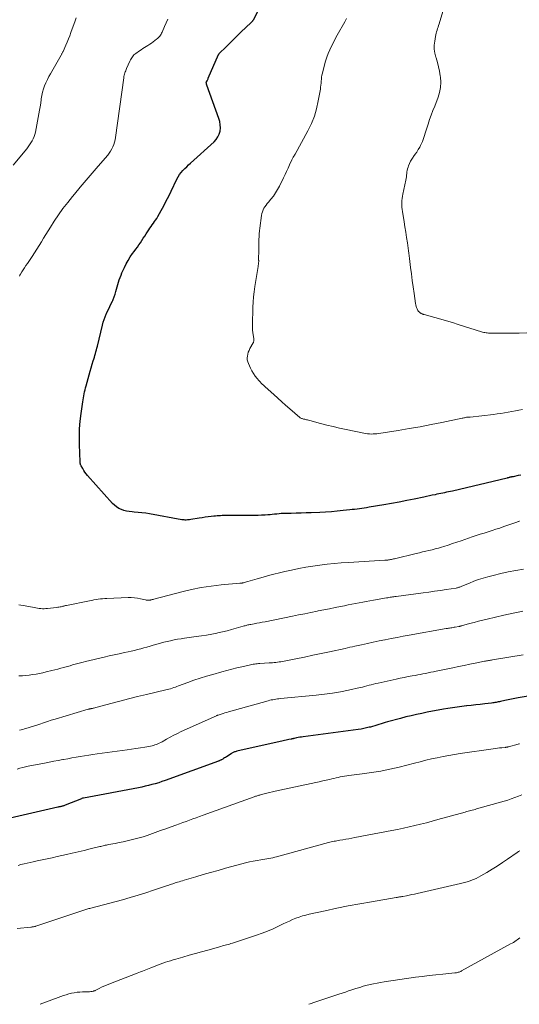
# Model space of a CAD drawing. Units: feet. Extents: x 2010000 to 2015027, y 534999 to 540000.
# Drawn here: x 2010801 to 2010921, y 535000 to 535236 of the extents above; entities that cross this region are included whole.
import ezdxf

# ---------------------------------------------------------------- set-up
doc = ezdxf.new("R2010")
doc.units = ezdxf.units.FT
doc.header["$LTSCALE"] = 100
doc.header["$MEASUREMENT"] = 0
doc.layers.add('CONTOUR INDEX', color=32, linetype='Continuous', lineweight=25)
doc.layers.add('CONTOUR INTERMEDIATE', color=40, linetype='Continuous', lineweight=15)

msp = doc.modelspace()

# ---------------------------------------------------------------- linework, layer by layer
at = {"layer": 'CONTOUR INDEX', "flags": 128}
for points, elevation in [([(2010921.77, 535127.09), (2010921.17, 535126.97), (2010919.95, 535126.72), (2010919.85, 535126.71), (2010919.76, 535126.69), (2010919.67, 535126.67), (2010919.58, 535126.65), (2010919.44, 535126.63), (2010919.42, 535126.62), (2010919.39, 535126.62), (2010919.37, 535126.61), (2010919.35, 535126.61), (2010919.25, 535126.58), (2010919.23, 535126.58), (2010919.2, 535126.57), (2010919.18, 535126.57), (2010919.16, 535126.56), (2010918.97, 535126.51), (2010918.85, 535126.48), (2010918.73, 535126.45), (2010918.61, 535126.42), (2010918.49, 535126.39), (2010905.35, 535123.28), (2010904.89, 535123.17), (2010904.42, 535123.07), (2010903.96, 535122.97), (2010903.49, 535122.87), (2010903.02, 535122.78), (2010902.55, 535122.68), (2010902.08, 535122.58), (2010901.62, 535122.49), (2010901.19, 535122.4), (2010900.51, 535122.26), (2010899.83, 535122.12), (2010899.15, 535121.98), (2010898.48, 535121.84), (2010896.2, 535121.36), (2010894.38, 535120.98), (2010892.56, 535120.63), (2010890.73, 535120.29), (2010888.9, 535119.97), (2010885.35, 535119.37), (2010884.77, 535119.28), (2010884.19, 535119.19), (2010883.61, 535119.1), (2010883.03, 535119.03), (2010882.45, 535118.95), (2010881.87, 535118.88), (2010881.28, 535118.81), (2010880.7, 535118.75), (2010879.09, 535118.57), (2010877.7, 535118.43), (2010876.31, 535118.31), (2010874.91, 535118.22), (2010873.52, 535118.15), (2010871.44, 535118.06), (2010870.25, 535118.01), (2010869.05, 535117.97), (2010867.86, 535117.94), (2010866.67, 535117.91), (2010865.37, 535117.89), (2010864.83, 535117.87), (2010864.28, 535117.84), (2010863.74, 535117.8), (2010863.2, 535117.74), (2010862.66, 535117.68), (2010862.12, 535117.63), (2010861.58, 535117.58), (2010861.03, 535117.53), (2010860.41, 535117.49), (2010859.55, 535117.44), (2010858.69, 535117.4), (2010857.84, 535117.38), (2010856.98, 535117.37), (2010851.21, 535117.38), (2010850.82, 535117.38), (2010850.43, 535117.37), (2010850.04, 535117.36), (2010849.65, 535117.35), (2010849.26, 535117.33), (2010848.87, 535117.3), (2010848.49, 535117.27), (2010848.1, 535117.23), (2010847.43, 535117.15), (2010846.71, 535117.06), (2010845.99, 535116.96), (2010845.28, 535116.86), (2010844.56, 535116.75), (2010842.53, 535116.41), (2010842.27, 535116.38), (2010842.01, 535116.35), (2010841.74, 535116.33), (2010841.47, 535116.31), (2010841.21, 535116.31), (2010840.94, 535116.33), (2010840.68, 535116.35), (2010840.41, 535116.39), (2010832.65, 535117.78), (2010831.74, 535117.93), (2010830.82, 535118.05), (2010829.9, 535118.15), (2010828.97, 535118.23), (2010828.44, 535118.26), (2010827.79, 535118.34), (2010827.14, 535118.45), (2010826.51, 535118.62), (2010825.89, 535118.84), (2010825.3, 535119.12), (2010824.74, 535119.45), (2010824.24, 535119.86), (2010823.77, 535120.31), (2010817.78, 535126.98), (2010817.45, 535127.38), (2010817.14, 535127.78), (2010816.85, 535128.21), (2010816.59, 535128.65), (2010816.2, 535129.35), (2010816.15, 535129.45), (2010816.1, 535129.57), (2010816.07, 535129.68), (2010816.04, 535129.8), (2010816.02, 535129.92), (2010816, 535130.04), (2010815.99, 535130.16), (2010815.98, 535130.28), (2010815.83, 535134.42), (2010815.8, 535136.3), (2010815.85, 535138.18), (2010816, 535140.05), (2010816.21, 535141.93), (2010816.59, 535144.69), (2010816.67, 535145.18), (2010816.75, 535145.66), (2010816.85, 535146.14), (2010816.95, 535146.62), (2010817.06, 535147.1), (2010817.18, 535147.57), (2010817.29, 535148.05), (2010817.42, 535148.52), (2010817.89, 535150.34), (2010818.12, 535151.19), (2010818.36, 535152.03), (2010818.61, 535152.88), (2010818.88, 535153.72), (2010819.14, 535154.52), (2010819.28, 535154.96), (2010819.41, 535155.4), (2010819.54, 535155.84), (2010819.66, 535156.28), (2010819.78, 535156.72), (2010819.89, 535157.17), (2010820.01, 535157.61), (2010820.12, 535158.06), (2010821.35, 535163.14), (2010821.54, 535163.81), (2010821.74, 535164.47), (2010821.99, 535165.12), (2010822.25, 535165.77), (2010822.32, 535165.9), (2010822.58, 535166.47), (2010822.84, 535167.03), (2010823.11, 535167.59), (2010823.39, 535168.15), (2010823.74, 535168.85), (2010823.84, 535169.06), (2010823.93, 535169.27), (2010824.02, 535169.48), (2010824.1, 535169.69), (2010824.18, 535169.9), (2010824.25, 535170.12), (2010824.32, 535170.34), (2010824.38, 535170.56), (2010824.57, 535171.22), (2010824.73, 535171.77), (2010824.89, 535172.32), (2010825.05, 535172.87), (2010825.2, 535173.42), (2010825.22, 535173.46), (2010825.39, 535174.03), (2010825.58, 535174.59), (2010825.8, 535175.14), (2010826.03, 535175.69), (2010826.61, 535176.96), (2010827.04, 535177.83), (2010827.51, 535178.68), (2010828.02, 535179.5), (2010828.58, 535180.3), (2010828.98, 535180.84), (2010829.35, 535181.35), (2010829.72, 535181.87), (2010830.08, 535182.39), (2010830.44, 535182.92), (2010830.79, 535183.45), (2010831.14, 535183.98), (2010831.48, 535184.52), (2010831.83, 535185.05), (2010832.47, 535186.03), (2010832.73, 535186.43), (2010833, 535186.82), (2010833.28, 535187.21), (2010833.57, 535187.59), (2010833.85, 535187.98), (2010834.11, 535188.37), (2010834.36, 535188.77), (2010834.6, 535189.18), (2010835.41, 535190.65), (2010836.04, 535191.8), (2010836.65, 535192.96), (2010837.25, 535194.13), (2010837.83, 535195.31), (2010839.22, 535198.16), (2010839.52, 535198.72), (2010839.86, 535199.26), (2010840.24, 535199.77), (2010840.66, 535200.25), (2010841.11, 535200.71), (2010841.56, 535201.16), (2010842.03, 535201.61), (2010842.5, 535202.04), (2010848.14, 535207.15), (2010848.65, 535207.72), (2010849.07, 535208.33), (2010849.36, 535209.01), (2010849.57, 535209.73), (2010849.64, 535210.5), (2010849.63, 535211.25), (2010849.51, 535211.99), (2010849.31, 535212.73), (2010846.4, 535220.73), (2010846.36, 535220.84), (2010846.33, 535220.94), (2010846.3, 535221.05), (2010846.28, 535221.16), (2010846.24, 535221.34), (2010846.23, 535221.36), (2010846.23, 535221.38), (2010846.24, 535221.4), (2010846.24, 535221.42), (2010846.28, 535221.5), (2010846.29, 535221.52), (2010846.29, 535221.54), (2010846.3, 535221.56), (2010846.32, 535221.58), (2010846.46, 535221.82), (2010846.54, 535221.97), (2010846.61, 535222.11), (2010846.68, 535222.26), (2010846.75, 535222.41), (2010849.2, 535228.09), (2010849.24, 535228.16), (2010849.27, 535228.22), (2010849.32, 535228.28), (2010849.37, 535228.34), (2010851.01, 535230), (2010851.89, 535230.88), (2010852.78, 535231.75), (2010853.67, 535232.61), (2010854.57, 535233.46), (2010857.08, 535235.8), (2010857.15, 535235.87), (2010857.22, 535235.95), (2010857.29, 535236.02), (2010857.35, 535236.1), (2010857.41, 535236.19), (2010857.47, 535236.27), (2010857.52, 535236.36), (2010857.57, 535236.45), (2010861.64, 535244.32)], 900), ([(2010923.57, 535073.99), (2010921.15, 535073.6), (2010920.35, 535073.46), (2010919.55, 535073.31), (2010918.76, 535073.15), (2010917.96, 535072.97), (2010916.91, 535072.73), (2010916.65, 535072.67), (2010916.38, 535072.62), (2010916.11, 535072.56), (2010915.84, 535072.5), (2010915.57, 535072.45), (2010915.3, 535072.41), (2010915.03, 535072.37), (2010914.75, 535072.34), (2010913.13, 535072.16), (2010912.04, 535072.04), (2010910.96, 535071.92), (2010909.87, 535071.8), (2010908.78, 535071.67), (2010908.72, 535071.67), (2010907.61, 535071.53), (2010906.5, 535071.38), (2010905.39, 535071.21), (2010904.28, 535071.03), (2010903.2, 535070.85), (2010901.9, 535070.62), (2010900.61, 535070.38), (2010899.31, 535070.14), (2010898.02, 535069.88), (2010896.73, 535069.61), (2010895.45, 535069.32), (2010894.17, 535069.01), (2010892.9, 535068.68), (2010889.75, 535067.84), (2010889.24, 535067.7), (2010888.72, 535067.55), (2010888.22, 535067.38), (2010887.71, 535067.21), (2010887.21, 535067.04), (2010886.7, 535066.88), (2010886.18, 535066.73), (2010885.67, 535066.59), (2010885.39, 535066.53), (2010884.74, 535066.37), (2010884.08, 535066.24), (2010883.41, 535066.12), (2010882.75, 535066.02), (2010869.54, 535064.25), (2010869.14, 535064.19), (2010868.74, 535064.13), (2010868.35, 535064.06), (2010867.96, 535063.98), (2010867.35, 535063.86), (2010867.26, 535063.84), (2010867.17, 535063.82), (2010867.09, 535063.8), (2010867, 535063.77), (2010866.91, 535063.75), (2010866.82, 535063.73), (2010866.73, 535063.71), (2010866.65, 535063.69), (2010866.12, 535063.58), (2010865.76, 535063.5), (2010865.41, 535063.42), (2010865.06, 535063.34), (2010864.7, 535063.26), (2010853.57, 535060.76), (2010853.4, 535060.71), (2010853.23, 535060.66), (2010853.06, 535060.6), (2010852.89, 535060.53), (2010852.73, 535060.45), (2010852.57, 535060.37), (2010852.41, 535060.28), (2010852.26, 535060.18), (2010851.11, 535059.44), (2010850.89, 535059.29), (2010850.66, 535059.16), (2010850.43, 535059.02), (2010850.2, 535058.89), (2010849.92, 535058.73), (2010849.83, 535058.69), (2010849.74, 535058.64), (2010849.64, 535058.6), (2010849.55, 535058.55), (2010849.46, 535058.51), (2010849.36, 535058.47), (2010849.27, 535058.44), (2010849.17, 535058.4), (2010836.42, 535053.75), (2010835.63, 535053.48), (2010834.84, 535053.22), (2010834.03, 535052.98), (2010833.23, 535052.76), (2010832.41, 535052.56), (2010831.6, 535052.37), (2010830.78, 535052.19), (2010829.96, 535052.03), (2010816.78, 535049.53), (2010816.65, 535049.5), (2010816.53, 535049.47), (2010816.41, 535049.43), (2010816.29, 535049.38), (2010812.38, 535047.81), (2010812.24, 535047.75), (2010812.1, 535047.7), (2010811.95, 535047.65), (2010811.81, 535047.6), (2010811.66, 535047.56), (2010811.51, 535047.52), (2010811.36, 535047.48), (2010811.21, 535047.45), (2010811.05, 535047.42), (2010810.9, 535047.39), (2010810.74, 535047.35), (2010810.59, 535047.32), (2010798.18, 535044.47)], 880)]:
    msp.add_lwpolyline(points, dxfattribs=dict(at, elevation=elevation))
at = {"layer": 'CONTOUR INTERMEDIATE', "flags": 128}
for points, elevation in [([(2010923.25, 535161.25), (2010921.4, 535161.23), (2010919.54, 535161.21), (2010917.69, 535161.21), (2010914.54, 535161.2), (2010914.26, 535161.21), (2010913.98, 535161.22), (2010913.7, 535161.24), (2010913.43, 535161.28), (2010913.15, 535161.32), (2010912.88, 535161.37), (2010912.61, 535161.44), (2010912.34, 535161.52), (2010906.75, 535163.29), (2010905.35, 535163.73), (2010903.95, 535164.15), (2010902.55, 535164.56), (2010901.14, 535164.95), (2010898.55, 535165.66), (2010898.44, 535165.69), (2010898.32, 535165.73), (2010898.21, 535165.77), (2010898.1, 535165.81), (2010897.99, 535165.85), (2010897.88, 535165.9), (2010897.78, 535165.96), (2010897.68, 535166.03), (2010897.52, 535166.14), (2010897.36, 535166.28), (2010897.21, 535166.43), (2010897.09, 535166.6), (2010896.99, 535166.79), (2010896.88, 535167.01), (2010896.76, 535167.32), (2010896.65, 535167.63), (2010896.56, 535167.96), (2010896.5, 535168.29), (2010896.14, 535170.74), (2010895.91, 535172.31), (2010895.7, 535173.87), (2010895.5, 535175.44), (2010895.3, 535177), (2010895.05, 535179.16), (2010894.97, 535179.76), (2010894.9, 535180.37), (2010894.82, 535180.98), (2010894.73, 535181.58), (2010894.55, 535182.9), (2010894.36, 535184.17), (2010894.17, 535185.43), (2010893.97, 535186.7), (2010893.77, 535187.96), (2010893.36, 535190.41), (2010893.29, 535190.93), (2010893.23, 535191.45), (2010893.22, 535191.97), (2010893.22, 535192.5), (2010893.25, 535193.02), (2010893.3, 535193.55), (2010893.37, 535194.06), (2010893.47, 535194.58), (2010894.17, 535197.94), (2010894.24, 535198.33), (2010894.3, 535198.72), (2010894.35, 535199.12), (2010894.39, 535199.52), (2010894.44, 535199.91), (2010894.51, 535200.3), (2010894.6, 535200.69), (2010894.72, 535201.07), (2010894.83, 535201.42), (2010895.05, 535201.96), (2010895.3, 535202.49), (2010895.59, 535202.98), (2010895.92, 535203.46), (2010896.03, 535203.6), (2010896.43, 535204.15), (2010896.81, 535204.7), (2010897.17, 535205.27), (2010897.5, 535205.86), (2010897.73, 535206.26), (2010897.96, 535206.73), (2010898.17, 535207.2), (2010898.35, 535207.69), (2010898.5, 535208.2), (2010898.64, 535208.7), (2010898.78, 535209.21), (2010898.94, 535209.71), (2010899.1, 535210.21), (2010899.51, 535211.4), (2010899.89, 535212.49), (2010900.27, 535213.58), (2010900.68, 535214.66), (2010901.1, 535215.74), (2010901.93, 535217.85), (2010902.29, 535219.03), (2010902.52, 535220.23), (2010902.56, 535221.45), (2010902.47, 535222.68), (2010902.43, 535223), (2010902.24, 535224.08), (2010902.01, 535225.15), (2010901.74, 535226.22), (2010901.44, 535227.28), (2010901.36, 535227.51), (2010901.14, 535228.45), (2010901.01, 535229.39), (2010901.01, 535230.34), (2010901.1, 535231.3), (2010901.29, 535232.45), (2010901.37, 535232.84), (2010901.45, 535233.22), (2010901.56, 535233.6), (2010901.67, 535233.97), (2010901.79, 535234.35), (2010901.92, 535234.72), (2010902.03, 535235.09), (2010902.15, 535235.47), (2010903.53, 535240.02)], 908), ([(2010799.93, 535201.52), (2010803.15, 535205.47), (2010803.5, 535205.93), (2010803.84, 535206.4), (2010804.16, 535206.88), (2010804.47, 535207.37), (2010804.73, 535207.88), (2010804.96, 535208.4), (2010805.14, 535208.94), (2010805.27, 535209.5), (2010806.1, 535213.85), (2010806.25, 535214.72), (2010806.4, 535215.59), (2010806.53, 535216.46), (2010806.65, 535217.34), (2010806.66, 535217.48), (2010806.79, 535218.28), (2010806.96, 535219.07), (2010807.19, 535219.84), (2010807.46, 535220.6), (2010807.78, 535221.34), (2010808.11, 535222.08), (2010808.48, 535222.8), (2010808.87, 535223.51), (2010811.42, 535227.98), (2010811.48, 535228.09), (2010811.54, 535228.2), (2010811.6, 535228.3), (2010811.66, 535228.41), (2010811.75, 535228.59), (2010811.76, 535228.61), (2010811.77, 535228.63), (2010811.78, 535228.65), (2010811.8, 535228.67), (2010811.84, 535228.76), (2010811.85, 535228.78), (2010811.86, 535228.8), (2010811.87, 535228.82), (2010811.88, 535228.85), (2010812.52, 535230.33), (2010812.85, 535231.09), (2010813.16, 535231.86), (2010813.47, 535232.63), (2010813.76, 535233.41), (2010814.79, 535236.21), (2010815.05, 535236.92)], 892), ([(2010801.39, 535174.9), (2010801.53, 535175.14), (2010801.68, 535175.38), (2010802.01, 535175.91), (2010802.33, 535176.41), (2010802.65, 535176.91), (2010802.98, 535177.41), (2010803.31, 535177.9), (2010804.47, 535179.61), (2010805.04, 535180.48), (2010805.6, 535181.35), (2010806.14, 535182.23), (2010806.67, 535183.13), (2010807.19, 535184.02), (2010807.73, 535184.91), (2010808.28, 535185.79), (2010808.83, 535186.66), (2010809.74, 535188.06), (2010810.78, 535189.6), (2010811.86, 535191.12), (2010813, 535192.6), (2010814.17, 535194.04), (2010814.6, 535194.55), (2010816.02, 535196.24), (2010817.44, 535197.92), (2010818.87, 535199.59), (2010820.3, 535201.27), (2010822.62, 535203.98), (2010822.98, 535204.45), (2010823.31, 535204.93), (2010823.6, 535205.44), (2010823.86, 535205.97), (2010824.07, 535206.52), (2010824.25, 535207.07), (2010824.38, 535207.64), (2010824.49, 535208.22), (2010826.46, 535222.54), (2010826.51, 535222.83), (2010826.57, 535223.12), (2010826.64, 535223.4), (2010826.72, 535223.68), (2010826.82, 535223.95), (2010826.92, 535224.23), (2010827.03, 535224.5), (2010827.14, 535224.77), (2010827.95, 535226.55), (2010828.07, 535226.81), (2010828.21, 535227.07), (2010828.36, 535227.32), (2010828.53, 535227.57), (2010828.71, 535227.8), (2010828.9, 535228.01), (2010829.12, 535228.21), (2010829.35, 535228.39), (2010830.2, 535228.98), (2010830.61, 535229.26), (2010831.02, 535229.53), (2010831.43, 535229.79), (2010831.85, 535230.05), (2010832.27, 535230.32), (2010832.69, 535230.58), (2010833.09, 535230.87), (2010833.49, 535231.15), (2010834.34, 535231.78), (2010834.55, 535231.95), (2010834.75, 535232.13), (2010834.93, 535232.33), (2010835.1, 535232.53), (2010835.25, 535232.75), (2010835.4, 535232.97), (2010835.53, 535233.21), (2010835.64, 535233.45), (2010836.27, 535234.86), (2010836.64, 535235.72), (2010837, 535236.58)], 896), ([(2010922.2, 535142.84), (2010921.34, 535142.67), (2010920.47, 535142.5), (2010919.61, 535142.34), (2010918.74, 535142.19), (2010917.87, 535142.05), (2010917, 535141.92), (2010916.13, 535141.8), (2010915.25, 535141.69), (2010909.59, 535141.01), (2010909.48, 535141), (2010909.37, 535140.99), (2010909.27, 535140.99), (2010909.16, 535141), (2010909, 535141), (2010908.97, 535141), (2010908.95, 535141.01), (2010908.92, 535141.01), (2010908.9, 535141.01), (2010908.81, 535141.01), (2010908.78, 535141.01), (2010908.76, 535141.01), (2010908.74, 535141), (2010908.72, 535141), (2010908.42, 535140.92), (2010908.24, 535140.88), (2010908.07, 535140.84), (2010907.89, 535140.8), (2010907.72, 535140.76), (2010902.85, 535139.75), (2010900.23, 535139.22), (2010897.61, 535138.73), (2010894.99, 535138.27), (2010892.36, 535137.83), (2010887.69, 535137.1), (2010887.24, 535137.04), (2010886.79, 535137), (2010886.34, 535136.98), (2010885.89, 535136.97), (2010885.44, 535136.99), (2010884.99, 535137.03), (2010884.54, 535137.09), (2010884.1, 535137.17), (2010879.82, 535138.06), (2010878.27, 535138.39), (2010876.72, 535138.75), (2010875.18, 535139.13), (2010873.65, 535139.53), (2010871.09, 535140.22), (2010870.84, 535140.28), (2010870.59, 535140.35), (2010870.33, 535140.41), (2010870.08, 535140.46), (2010869.89, 535140.5), (2010869.73, 535140.54), (2010869.57, 535140.57), (2010869.42, 535140.62), (2010869.26, 535140.66), (2010869.1, 535140.72), (2010868.96, 535140.79), (2010868.82, 535140.87), (2010868.69, 535140.97), (2010866.29, 535143.05), (2010865.32, 535143.89), (2010864.37, 535144.73), (2010863.41, 535145.58), (2010862.47, 535146.44), (2010861.16, 535147.63), (2010860.87, 535147.89), (2010860.58, 535148.15), (2010860.29, 535148.42), (2010860, 535148.68), (2010859.72, 535148.95), (2010859.44, 535149.22), (2010859.18, 535149.51), (2010858.92, 535149.8), (2010858.47, 535150.32), (2010858.02, 535150.89), (2010857.61, 535151.48), (2010857.24, 535152.11), (2010856.91, 535152.76), (2010856.38, 535153.9), (2010856.23, 535154.34), (2010856.12, 535154.78), (2010856.1, 535155.24), (2010856.13, 535155.7), (2010856.23, 535156.16), (2010856.36, 535156.61), (2010856.54, 535157.05), (2010856.75, 535157.47), (2010857.53, 535158.86), (2010857.59, 535158.98), (2010857.64, 535159.11), (2010857.67, 535159.25), (2010857.7, 535159.39), (2010857.71, 535159.53), (2010857.71, 535159.67), (2010857.7, 535159.81), (2010857.68, 535159.95), (2010857.54, 535160.78), (2010857.46, 535161.34), (2010857.4, 535161.9), (2010857.37, 535162.46), (2010857.36, 535163.02), (2010857.37, 535163.4), (2010857.38, 535164.16), (2010857.39, 535164.91), (2010857.41, 535165.66), (2010857.43, 535166.42), (2010857.45, 535167.41), (2010857.51, 535168.65), (2010857.6, 535169.89), (2010857.74, 535171.13), (2010857.92, 535172.37), (2010858.7, 535177.22), (2010858.73, 535177.38), (2010858.75, 535177.54), (2010858.78, 535177.69), (2010858.81, 535177.85), (2010858.83, 535178.01), (2010858.84, 535178.16), (2010858.85, 535178.32), (2010858.85, 535178.47), (2010858.85, 535178.67), (2010858.84, 535178.72), (2010858.84, 535178.77), (2010858.84, 535178.82), (2010858.84, 535178.87), (2010858.84, 535178.92), (2010858.84, 535178.97), (2010858.84, 535179.02), (2010858.84, 535179.07), (2010858.87, 535181), (2010858.88, 535181.68), (2010858.89, 535182.36), (2010858.9, 535183.04), (2010858.92, 535183.72), (2010858.94, 535184.4), (2010858.98, 535185.08), (2010859.04, 535185.75), (2010859.12, 535186.43), (2010859.54, 535189.49), (2010859.63, 535189.93), (2010859.75, 535190.36), (2010859.92, 535190.78), (2010860.12, 535191.18), (2010860.36, 535191.57), (2010860.61, 535191.95), (2010860.89, 535192.31), (2010861.17, 535192.66), (2010861.8, 535193.39), (2010862.38, 535194.12), (2010862.92, 535194.88), (2010863.4, 535195.68), (2010863.84, 535196.5), (2010864.81, 535198.5), (2010865.18, 535199.27), (2010865.54, 535200.04), (2010865.9, 535200.82), (2010866.25, 535201.6), (2010866.78, 535202.79), (2010866.87, 535202.97), (2010866.96, 535203.15), (2010867.06, 535203.32), (2010867.16, 535203.49), (2010867.31, 535203.72), (2010867.34, 535203.77), (2010867.38, 535203.83), (2010867.42, 535203.88), (2010867.46, 535203.94), (2010867.49, 535203.99), (2010867.53, 535204.05), (2010867.56, 535204.1), (2010867.6, 535204.16), (2010870.67, 535209.79), (2010871.5, 535211.51), (2010872.21, 535213.27), (2010872.75, 535215.09), (2010873.16, 535216.96), (2010873.65, 535219.79), (2010873.72, 535220.27), (2010873.78, 535220.76), (2010873.83, 535221.24), (2010873.86, 535221.73), (2010873.89, 535222.22), (2010873.95, 535222.7), (2010874.03, 535223.18), (2010874.13, 535223.66), (2010874.62, 535225.61), (2010874.88, 535226.54), (2010875.18, 535227.46), (2010875.53, 535228.37), (2010875.91, 535229.26), (2010876.33, 535230.14), (2010876.77, 535231.01), (2010877.22, 535231.87), (2010877.69, 535232.73), (2010879.52, 535235.99), (2010879.93, 535236.75)], 904), ([(2010921.43, 535116.05), (2010921.39, 535116.03), (2010921.25, 535115.97), (2010921.11, 535115.92), (2010920.98, 535115.87), (2010920.84, 535115.82), (2010917.71, 535114.72), (2010916.77, 535114.39), (2010915.82, 535114.08), (2010914.87, 535113.77), (2010913.91, 535113.48), (2010912.96, 535113.19), (2010912.01, 535112.89), (2010911.06, 535112.57), (2010910.11, 535112.26), (2010907.47, 535111.34), (2010906.44, 535110.99), (2010905.4, 535110.65), (2010904.37, 535110.31), (2010903.33, 535109.99), (2010902.74, 535109.8), (2010901.99, 535109.58), (2010901.24, 535109.37), (2010900.49, 535109.17), (2010899.73, 535108.99), (2010898.97, 535108.81), (2010898.21, 535108.64), (2010897.45, 535108.46), (2010896.69, 535108.28), (2010891.44, 535107.03), (2010891.19, 535106.98), (2010890.95, 535106.92), (2010890.71, 535106.87), (2010890.47, 535106.82), (2010890.25, 535106.77), (2010890.12, 535106.75), (2010889.98, 535106.72), (2010889.84, 535106.71), (2010889.7, 535106.69), (2010889.56, 535106.68), (2010889.42, 535106.67), (2010889.28, 535106.66), (2010889.14, 535106.65), (2010880.39, 535106.13), (2010878.67, 535106.01), (2010876.96, 535105.86), (2010875.25, 535105.68), (2010873.54, 535105.48), (2010871.84, 535105.23), (2010870.14, 535104.96), (2010868.45, 535104.64), (2010866.76, 535104.29), (2010865.13, 535103.93), (2010863.82, 535103.63), (2010862.52, 535103.31), (2010861.23, 535102.96), (2010859.94, 535102.59), (2010858.49, 535102.17), (2010857.93, 535102), (2010857.36, 535101.84), (2010856.8, 535101.68), (2010856.23, 535101.53), (2010855.34, 535101.28), (2010855.22, 535101.25), (2010855.1, 535101.23), (2010854.98, 535101.2), (2010854.85, 535101.18), (2010854.73, 535101.17), (2010854.6, 535101.15), (2010854.48, 535101.14), (2010854.35, 535101.13), (2010849.82, 535100.71), (2010847.44, 535100.43), (2010845.07, 535100.07), (2010842.72, 535099.6), (2010840.39, 535099.04), (2010833.66, 535097.28), (2010833.49, 535097.24), (2010833.31, 535097.19), (2010833.13, 535097.15), (2010832.94, 535097.11), (2010832.87, 535097.09), (2010832.73, 535097.06), (2010832.58, 535097.04), (2010832.44, 535097.04), (2010832.29, 535097.04), (2010832.14, 535097.05), (2010832, 535097.07), (2010831.85, 535097.09), (2010831.71, 535097.12), (2010830.5, 535097.39), (2010829.75, 535097.53), (2010829, 535097.63), (2010828.24, 535097.67), (2010827.48, 535097.67), (2010822.41, 535097.49), (2010821.88, 535097.46), (2010821.36, 535097.42), (2010820.84, 535097.36), (2010820.31, 535097.29), (2010819.79, 535097.2), (2010819.28, 535097.11), (2010818.76, 535097.02), (2010818.24, 535096.91), (2010812.74, 535095.81), (2010812.6, 535095.78), (2010812.47, 535095.75), (2010812.34, 535095.72), (2010812.2, 535095.69), (2010812.07, 535095.66), (2010811.94, 535095.62), (2010811.81, 535095.59), (2010811.67, 535095.56), (2010811.41, 535095.5), (2010811.15, 535095.44), (2010810.88, 535095.39), (2010810.61, 535095.35), (2010810.34, 535095.31), (2010808.16, 535095.07), (2010807.76, 535095.03), (2010807.36, 535095.01), (2010806.96, 535095.02), (2010806.55, 535095.04), (2010806.15, 535095.08), (2010805.75, 535095.13), (2010805.35, 535095.2), (2010804.95, 535095.27), (2010802.77, 535095.69), (2010801.28, 535095.97)], 896), ([(2010922.39, 535104.49), (2010920.58, 535104.18), (2010918.77, 535103.84), (2010916.97, 535103.44), (2010915.17, 535103.01), (2010913.88, 535102.68), (2010912.75, 535102.37), (2010911.63, 535102.02), (2010910.52, 535101.62), (2010909.43, 535101.18), (2010907.6, 535100.4), (2010907.43, 535100.34), (2010907.26, 535100.27), (2010907.1, 535100.21), (2010906.93, 535100.15), (2010906.76, 535100.09), (2010906.59, 535100.04), (2010906.41, 535100.01), (2010906.24, 535099.97), (2010903.83, 535099.61), (2010902.46, 535099.41), (2010901.08, 535099.21), (2010899.7, 535099.02), (2010898.31, 535098.83), (2010891.82, 535097.98), (2010891.54, 535097.94), (2010891.26, 535097.9), (2010890.98, 535097.85), (2010890.7, 535097.81), (2010890.41, 535097.75), (2010890.13, 535097.7), (2010889.85, 535097.65), (2010889.57, 535097.6), (2010886.43, 535097.03), (2010885.55, 535096.87), (2010884.68, 535096.72), (2010883.81, 535096.56), (2010882.93, 535096.4), (2010882.06, 535096.24), (2010881.19, 535096.08), (2010880.32, 535095.91), (2010879.44, 535095.74), (2010878.51, 535095.54), (2010877.17, 535095.27), (2010875.83, 535095), (2010874.49, 535094.73), (2010873.15, 535094.47), (2010872.86, 535094.41), (2010871.38, 535094.12), (2010869.89, 535093.82), (2010868.41, 535093.52), (2010866.93, 535093.22), (2010860.37, 535091.89), (2010859.72, 535091.77), (2010859.08, 535091.64), (2010858.43, 535091.52), (2010857.78, 535091.4), (2010856.93, 535091.24), (2010856.71, 535091.2), (2010856.49, 535091.15), (2010856.26, 535091.11), (2010856.04, 535091.05), (2010855.82, 535091), (2010855.6, 535090.94), (2010855.38, 535090.88), (2010855.16, 535090.82), (2010853.43, 535090.3), (2010852.35, 535090), (2010851.26, 535089.71), (2010850.16, 535089.45), (2010849.06, 535089.2), (2010848.81, 535089.15), (2010847.58, 535088.91), (2010846.34, 535088.69), (2010845.1, 535088.49), (2010843.86, 535088.3), (2010841.04, 535087.92), (2010840.2, 535087.79), (2010839.37, 535087.66), (2010838.54, 535087.5), (2010837.7, 535087.33), (2010836.88, 535087.14), (2010836.06, 535086.94), (2010835.24, 535086.72), (2010834.42, 535086.49), (2010833.53, 535086.22), (2010832.78, 535086), (2010832.03, 535085.79), (2010831.28, 535085.58), (2010830.53, 535085.39), (2010829.77, 535085.2), (2010829.02, 535085.01), (2010828.26, 535084.84), (2010827.49, 535084.67), (2010826.6, 535084.48), (2010825.39, 535084.21), (2010824.18, 535083.95), (2010822.97, 535083.67), (2010821.77, 535083.39), (2010817.3, 535082.34), (2010816.67, 535082.18), (2010816.05, 535082.02), (2010815.42, 535081.86), (2010814.8, 535081.68), (2010814.18, 535081.5), (2010813.55, 535081.33), (2010812.93, 535081.15), (2010812.31, 535080.97), (2010812.09, 535080.91), (2010811.36, 535080.71), (2010810.62, 535080.52), (2010809.89, 535080.33), (2010809.15, 535080.15), (2010807.82, 535079.84), (2010807.02, 535079.65), (2010806.21, 535079.48), (2010805.4, 535079.32), (2010804.58, 535079.18), (2010803.77, 535079.06), (2010802.95, 535078.98), (2010802.12, 535078.93), (2010801.3, 535078.91)], 892), ([(2010922.29, 535094.43), (2010921.13, 535094.19), (2010919.98, 535093.94), (2010918.82, 535093.69), (2010917.67, 535093.43), (2010913.73, 535092.52), (2010912.67, 535092.27), (2010911.6, 535092.01), (2010910.54, 535091.73), (2010909.48, 535091.45), (2010907.52, 535090.91), (2010907.44, 535090.89), (2010907.36, 535090.86), (2010907.27, 535090.84), (2010907.19, 535090.82), (2010907.11, 535090.8), (2010907.02, 535090.78), (2010906.94, 535090.76), (2010906.86, 535090.75), (2010906.04, 535090.6), (2010905.77, 535090.55), (2010905.5, 535090.5), (2010905.23, 535090.45), (2010904.96, 535090.41), (2010904.69, 535090.36), (2010904.42, 535090.31), (2010904.15, 535090.27), (2010903.87, 535090.22), (2010895, 535088.65), (2010893.55, 535088.39), (2010892.11, 535088.12), (2010890.67, 535087.84), (2010889.23, 535087.56), (2010889.15, 535087.55), (2010887.75, 535087.26), (2010886.35, 535086.97), (2010884.95, 535086.67), (2010883.55, 535086.36), (2010881.93, 535086), (2010881.34, 535085.87), (2010880.76, 535085.74), (2010880.18, 535085.62), (2010879.59, 535085.49), (2010875.83, 535084.68), (2010873.83, 535084.25), (2010871.82, 535083.83), (2010869.81, 535083.41), (2010867.79, 535083.01), (2010864.54, 535082.36), (2010864.15, 535082.28), (2010863.76, 535082.22), (2010863.37, 535082.16), (2010862.98, 535082.11), (2010862.59, 535082.07), (2010862.19, 535082.03), (2010861.8, 535082), (2010861.4, 535081.98), (2010859.16, 535081.85), (2010858.83, 535081.83), (2010858.5, 535081.8), (2010858.18, 535081.77), (2010857.85, 535081.72), (2010857.53, 535081.67), (2010857.2, 535081.61), (2010856.88, 535081.55), (2010856.56, 535081.48), (2010854.79, 535081.07), (2010853.58, 535080.79), (2010852.38, 535080.49), (2010851.18, 535080.18), (2010849.99, 535079.85), (2010847.84, 535079.25), (2010846.32, 535078.81), (2010844.81, 535078.33), (2010843.31, 535077.82), (2010841.82, 535077.28), (2010839.61, 535076.45), (2010839.23, 535076.31), (2010838.85, 535076.18), (2010838.46, 535076.05), (2010838.08, 535075.92), (2010837.69, 535075.8), (2010837.3, 535075.69), (2010836.91, 535075.58), (2010836.52, 535075.49), (2010831.91, 535074.42), (2010829.77, 535073.91), (2010827.63, 535073.38), (2010825.5, 535072.83), (2010823.37, 535072.27), (2010819.16, 535071.13), (2010819.13, 535071.12), (2010819.11, 535071.11), (2010819.09, 535071.11), (2010819.07, 535071.1), (2010818.98, 535071.08), (2010818.96, 535071.08), (2010818.94, 535071.07), (2010818.92, 535071.07), (2010818.9, 535071.06), (2010818.74, 535071.03), (2010818.65, 535071.02), (2010818.55, 535071), (2010818.45, 535070.98), (2010818.35, 535070.96), (2010818.24, 535070.93), (2010818.14, 535070.91), (2010818.04, 535070.88), (2010817.94, 535070.85), (2010809.96, 535068.5), (2010809.04, 535068.22), (2010808.11, 535067.93), (2010807.19, 535067.62), (2010806.28, 535067.3), (2010805.35, 535066.99), (2010804.44, 535066.69), (2010803.52, 535066.41), (2010802.59, 535066.15), (2010802.19, 535066.04), (2010801.46, 535065.87)], 888), ([(2010922.31, 535083.94), (2010915.01, 535082.73), (2010914.77, 535082.69), (2010914.52, 535082.65), (2010914.28, 535082.6), (2010914.03, 535082.56), (2010913.79, 535082.52), (2010913.55, 535082.47), (2010913.3, 535082.43), (2010913.06, 535082.38), (2010910.85, 535081.94), (2010909.5, 535081.67), (2010908.15, 535081.4), (2010906.8, 535081.12), (2010905.45, 535080.84), (2010901.44, 535080), (2010900.81, 535079.87), (2010900.18, 535079.74), (2010899.55, 535079.61), (2010898.92, 535079.48), (2010898.29, 535079.36), (2010897.65, 535079.24), (2010897.02, 535079.12), (2010896.39, 535079), (2010895.73, 535078.88), (2010894.77, 535078.7), (2010893.81, 535078.52), (2010892.85, 535078.32), (2010891.89, 535078.12), (2010887.51, 535077.16), (2010886.97, 535077.04), (2010886.42, 535076.91), (2010885.89, 535076.76), (2010885.35, 535076.61), (2010884.82, 535076.45), (2010884.28, 535076.31), (2010883.74, 535076.18), (2010883.2, 535076.05), (2010880.43, 535075.44), (2010878.5, 535075.05), (2010876.56, 535074.71), (2010874.61, 535074.45), (2010872.65, 535074.22), (2010864.08, 535073.42), (2010863.71, 535073.38), (2010863.34, 535073.33), (2010862.97, 535073.28), (2010862.6, 535073.23), (2010862.23, 535073.16), (2010861.87, 535073.09), (2010861.51, 535073.01), (2010861.15, 535072.91), (2010851.6, 535070.23), (2010851.16, 535070.11), (2010850.72, 535069.98), (2010850.29, 535069.84), (2010849.85, 535069.71), (2010849.08, 535069.46), (2010849.03, 535069.44), (2010848.99, 535069.42), (2010848.94, 535069.41), (2010848.89, 535069.39), (2010848.84, 535069.37), (2010848.8, 535069.35), (2010848.75, 535069.33), (2010848.7, 535069.31), (2010840.24, 535065.49), (2010839.34, 535065.07), (2010838.46, 535064.63), (2010837.58, 535064.17), (2010836.72, 535063.68), (2010835.65, 535063.07), (2010835.32, 535062.89), (2010834.99, 535062.71), (2010834.65, 535062.56), (2010834.31, 535062.41), (2010833.95, 535062.28), (2010833.6, 535062.17), (2010833.24, 535062.08), (2010832.87, 535062), (2010831.5, 535061.76), (2010830.44, 535061.58), (2010829.38, 535061.41), (2010828.32, 535061.25), (2010827.26, 535061.1), (2010820.07, 535060.15), (2010819.06, 535060.01), (2010818.04, 535059.86), (2010817.03, 535059.7), (2010816.02, 535059.53), (2010815.01, 535059.35), (2010814, 535059.17), (2010812.99, 535058.99), (2010811.98, 535058.8), (2010811.81, 535058.77), (2010810.72, 535058.56), (2010809.63, 535058.36), (2010808.54, 535058.15), (2010807.45, 535057.94), (2010803.54, 535057.21), (2010802.86, 535057.07), (2010802.19, 535056.9), (2010801.52, 535056.71), (2010800.86, 535056.5)], 884), ([(2010921.47, 535062.57), (2010921.3, 535062.52), (2010921.13, 535062.47), (2010918.79, 535061.83), (2010918.7, 535061.81), (2010918.6, 535061.78), (2010918.5, 535061.76), (2010918.41, 535061.75), (2010918.31, 535061.73), (2010918.21, 535061.72), (2010918.11, 535061.71), (2010918.02, 535061.7), (2010917.2, 535061.62), (2010916.69, 535061.56), (2010916.18, 535061.51), (2010915.68, 535061.44), (2010915.17, 535061.37), (2010907.25, 535060.22), (2010905.86, 535060), (2010904.48, 535059.77), (2010903.1, 535059.51), (2010901.72, 535059.22), (2010900.35, 535058.92), (2010898.98, 535058.6), (2010897.61, 535058.27), (2010896.25, 535057.92), (2010892.55, 535056.96), (2010891.45, 535056.69), (2010890.36, 535056.45), (2010889.25, 535056.23), (2010888.14, 535056.02), (2010887.03, 535055.84), (2010885.92, 535055.67), (2010884.8, 535055.52), (2010883.69, 535055.37), (2010880.5, 535054.96), (2010879.98, 535054.89), (2010879.46, 535054.81), (2010878.95, 535054.72), (2010878.44, 535054.61), (2010877.93, 535054.5), (2010877.42, 535054.39), (2010876.91, 535054.27), (2010876.4, 535054.16), (2010875.81, 535054.02), (2010875.01, 535053.83), (2010874.21, 535053.65), (2010873.4, 535053.47), (2010872.6, 535053.29), (2010862.79, 535051.16), (2010862.14, 535051.01), (2010861.48, 535050.86), (2010860.83, 535050.7), (2010860.18, 535050.54), (2010859.28, 535050.31), (2010859.09, 535050.26), (2010858.89, 535050.21), (2010858.7, 535050.15), (2010858.5, 535050.09), (2010858.31, 535050.02), (2010858.12, 535049.96), (2010857.93, 535049.89), (2010857.74, 535049.82), (2010845.49, 535045.39), (2010844.67, 535045.1), (2010843.86, 535044.8), (2010843.05, 535044.51), (2010842.24, 535044.22), (2010841.42, 535043.93), (2010840.61, 535043.64), (2010839.8, 535043.35), (2010838.99, 535043.05), (2010837.83, 535042.63), (2010836.56, 535042.16), (2010835.28, 535041.71), (2010834.01, 535041.25), (2010832.73, 535040.81), (2010832.05, 535040.57), (2010831.1, 535040.26), (2010830.16, 535039.97), (2010829.2, 535039.71), (2010828.24, 535039.47), (2010827.28, 535039.25), (2010826.31, 535039.04), (2010825.34, 535038.84), (2010824.36, 535038.65), (2010822.82, 535038.36), (2010822.55, 535038.31), (2010822.29, 535038.25), (2010822.02, 535038.19), (2010821.75, 535038.13), (2010821.48, 535038.07), (2010821.22, 535038), (2010820.95, 535037.94), (2010820.68, 535037.87), (2010818.37, 535037.31), (2010816.95, 535036.96), (2010815.53, 535036.62), (2010814.1, 535036.3), (2010812.68, 535035.97), (2010810.45, 535035.48), (2010809.25, 535035.21), (2010808.05, 535034.95), (2010806.85, 535034.69), (2010805.65, 535034.43), (2010804.73, 535034.23), (2010803.99, 535034.07), (2010803.25, 535033.9), (2010802.51, 535033.72), (2010801.77, 535033.54), (2010801.07, 535033.37)], 876), ([(2010922, 535050.33), (2010921.2, 535050), (2010920.35, 535049.65), (2010919.5, 535049.33), (2010918.63, 535049.05), (2010917.75, 535048.78), (2010911.13, 535046.91), (2010910.8, 535046.81), (2010910.46, 535046.72), (2010910.12, 535046.63), (2010909.78, 535046.54), (2010909.44, 535046.46), (2010909.1, 535046.37), (2010908.76, 535046.28), (2010908.42, 535046.18), (2010901.83, 535044.35), (2010900.46, 535043.98), (2010899.1, 535043.62), (2010897.73, 535043.27), (2010896.35, 535042.93), (2010894.98, 535042.61), (2010893.6, 535042.31), (2010892.21, 535042.02), (2010890.83, 535041.74), (2010881.9, 535040.03), (2010881.19, 535039.9), (2010880.48, 535039.77), (2010879.77, 535039.64), (2010879.06, 535039.52), (2010878.32, 535039.4), (2010877.98, 535039.35), (2010877.64, 535039.28), (2010877.29, 535039.22), (2010876.95, 535039.15), (2010876.61, 535039.08), (2010876.27, 535039), (2010875.93, 535038.91), (2010875.59, 535038.83), (2010863.15, 535035.42), (2010862.69, 535035.3), (2010862.23, 535035.19), (2010861.76, 535035.1), (2010861.29, 535035.02), (2010860.81, 535034.95), (2010860.34, 535034.87), (2010859.87, 535034.8), (2010859.4, 535034.72), (2010858.47, 535034.57), (2010857.54, 535034.4), (2010856.62, 535034.21), (2010855.7, 535034), (2010854.78, 535033.76), (2010850.88, 535032.67), (2010849.09, 535032.17), (2010847.3, 535031.66), (2010845.51, 535031.14), (2010843.72, 535030.61), (2010840.97, 535029.8), (2010840.56, 535029.67), (2010840.14, 535029.55), (2010839.73, 535029.42), (2010839.32, 535029.3), (2010839.08, 535029.23), (2010838.79, 535029.14), (2010838.49, 535029.04), (2010838.2, 535028.95), (2010837.9, 535028.85), (2010837.61, 535028.75), (2010837.31, 535028.65), (2010837.02, 535028.55), (2010836.72, 535028.45), (2010833.61, 535027.39), (2010831.75, 535026.79), (2010829.89, 535026.2), (2010828.01, 535025.66), (2010826.13, 535025.13), (2010818.57, 535023.11), (2010818.32, 535023.05), (2010818.08, 535022.98), (2010817.83, 535022.91), (2010817.58, 535022.84), (2010817.34, 535022.77), (2010817.09, 535022.7), (2010816.85, 535022.62), (2010816.6, 535022.54), (2010805.33, 535018.75), (2010805.3, 535018.74), (2010805.28, 535018.73), (2010805.26, 535018.72), (2010805.24, 535018.72), (2010805.15, 535018.69), (2010805.12, 535018.68), (2010805.1, 535018.68), (2010805.08, 535018.67), (2010805.06, 535018.67), (2010804.79, 535018.63), (2010804.63, 535018.6), (2010804.47, 535018.58), (2010804.31, 535018.56), (2010804.15, 535018.54), (2010800.9, 535018.17)], 872), ([(2010921.52, 535036.89), (2010921.21, 535036.7), (2010920.91, 535036.5), (2010918.58, 535034.86), (2010917.36, 535034.02), (2010916.13, 535033.2), (2010914.88, 535032.42), (2010913.61, 535031.66), (2010912.19, 535030.83), (2010911.61, 535030.51), (2010911.02, 535030.22), (2010910.42, 535029.96), (2010909.81, 535029.73), (2010909.18, 535029.52), (2010908.55, 535029.33), (2010907.92, 535029.15), (2010907.28, 535029), (2010896.92, 535026.62), (2010896.28, 535026.47), (2010895.63, 535026.34), (2010894.98, 535026.21), (2010894.34, 535026.08), (2010893.43, 535025.91), (2010893.23, 535025.88), (2010893.04, 535025.84), (2010892.84, 535025.81), (2010892.65, 535025.78), (2010892.45, 535025.75), (2010892.25, 535025.72), (2010892.06, 535025.69), (2010891.86, 535025.65), (2010885.91, 535024.64), (2010883.14, 535024.14), (2010880.36, 535023.62), (2010877.6, 535023.06), (2010874.84, 535022.48), (2010870.96, 535021.64), (2010870.15, 535021.44), (2010869.35, 535021.21), (2010868.55, 535020.94), (2010867.77, 535020.65), (2010867, 535020.33), (2010866.23, 535020), (2010865.47, 535019.65), (2010864.71, 535019.29), (2010863.62, 535018.76), (2010862.32, 535018.16), (2010861, 535017.59), (2010859.65, 535017.07), (2010858.29, 535016.6), (2010852.52, 535014.7), (2010852.18, 535014.59), (2010851.84, 535014.48), (2010851.49, 535014.39), (2010851.15, 535014.29), (2010850.8, 535014.2), (2010850.46, 535014.11), (2010850.12, 535014.02), (2010849.77, 535013.92), (2010846.63, 535013.04), (2010845.14, 535012.62), (2010843.65, 535012.2), (2010842.16, 535011.78), (2010840.67, 535011.35), (2010838.96, 535010.86), (2010838.33, 535010.67), (2010837.7, 535010.48), (2010837.07, 535010.28), (2010836.44, 535010.09), (2010835.81, 535009.88), (2010835.19, 535009.66), (2010834.57, 535009.42), (2010833.96, 535009.18), (2010832.95, 535008.75), (2010832.54, 535008.59), (2010832.14, 535008.42), (2010831.73, 535008.25), (2010831.33, 535008.09), (2010830.92, 535007.92), (2010830.51, 535007.76), (2010830.1, 535007.6), (2010829.69, 535007.44), (2010822.86, 535004.83), (2010822.27, 535004.6), (2010821.68, 535004.35), (2010821.11, 535004.08), (2010820.54, 535003.8), (2010819.6, 535003.31), (2010819.5, 535003.27), (2010819.4, 535003.23), (2010819.3, 535003.2), (2010819.2, 535003.17), (2010818.84, 535003.11), (2010818.55, 535003.06), (2010818.26, 535003.02), (2010817.97, 535003), (2010817.68, 535002.99), (2010816.58, 535002.98), (2010815.91, 535002.95), (2010815.24, 535002.89), (2010814.57, 535002.79), (2010813.91, 535002.66), (2010813.26, 535002.5), (2010812.61, 535002.31), (2010811.97, 535002.11), (2010811.33, 535001.88), (2010806.38, 535000)], 868), ([(2010921.53, 535015.98), (2010921.24, 535015.74), (2010920.94, 535015.51), (2010920.63, 535015.29), (2010920.31, 535015.08), (2010920, 535014.88), (2010919.67, 535014.69), (2010919.34, 535014.5), (2010907.53, 535008), (2010907.34, 535007.91), (2010907.15, 535007.82), (2010906.95, 535007.75), (2010906.75, 535007.69), (2010906.54, 535007.64), (2010906.34, 535007.59), (2010906.13, 535007.56), (2010905.92, 535007.54), (2010903.05, 535007.27), (2010901.4, 535007.1), (2010899.76, 535006.92), (2010898.12, 535006.71), (2010896.48, 535006.48), (2010888.96, 535005.38), (2010888.12, 535005.24), (2010887.28, 535005.09), (2010886.44, 535004.92), (2010885.61, 535004.73), (2010884.55, 535004.48), (2010884.25, 535004.41), (2010883.95, 535004.33), (2010883.65, 535004.24), (2010883.36, 535004.15), (2010883.06, 535004.06), (2010882.77, 535003.97), (2010882.47, 535003.87), (2010882.18, 535003.77), (2010881.21, 535003.46), (2010880.44, 535003.2), (2010879.66, 535002.94), (2010878.89, 535002.68), (2010878.11, 535002.42), (2010872.32, 535000.48), (2010871.22, 535000.11), (2010870.87, 535000)], 864)]:
    msp.add_lwpolyline(points, dxfattribs=dict(at, elevation=elevation))

doc.saveas('drawing.dxf')
